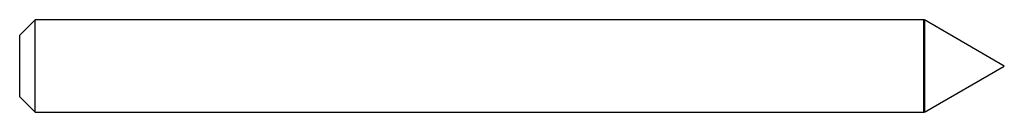
# Model space of a CAD drawing. Units: inches. Extents: x 0 to 2, y -0.09 to 0.09.
import ezdxf

# ---------------------------------------------------------------- set-up
doc = ezdxf.new("R2010")
doc.units = ezdxf.units.IN
doc.header["$MEASUREMENT"] = 0

msp = doc.modelspace()

# ---------------------------------------------------------------- linework, layer by layer
at = {"color": 7, "linetype": 'Continuous', "lineweight": 25}
for p, q in [((0.0312, 0.0938), (0, 0.0625)), ((1.8366, 0.0938), (0.0312, 0.0938)), ((0.0312, -0.0938), (0.0312, 0.0938)), ((1.8371, 0.0932), (1.8366, 0.0938)), ((1.8366, -0.0938), (1.8366, 0.0938)), ((1.8376, 0.0938), (1.8371, 0.0932)), ((1.8371, 0.0932), (1.8371, -0.0932)), ((2, 0), (1.8376, 0.0938)), ((1.8376, 0.0938), (1.8376, -0.0938)), ((0, -0.0625), (0, 0.0625)), ((1.8376, -0.0938), (2, 0)), ((0, -0.0625), (0.0312, -0.0938)), ((0.0312, -0.0938), (1.8366, -0.0938)), ((1.8366, -0.0938), (1.8371, -0.0932)), ((1.8371, -0.0932), (1.8376, -0.0938))]:
    msp.add_line(p, q, dxfattribs=at)

doc.saveas('drawing.dxf')
